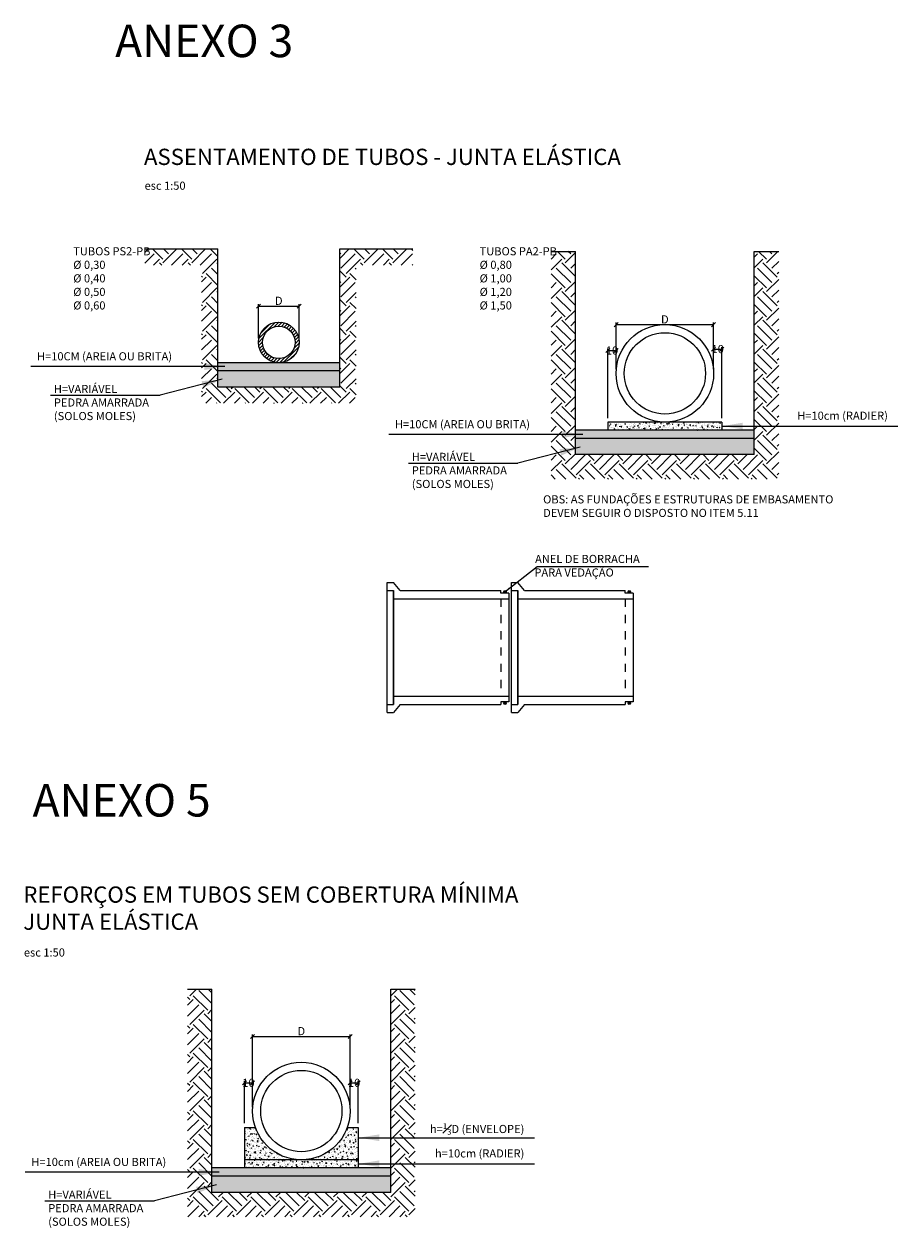
# Model space of a CAD drawing. Units: feet. Extents: x 846 to 2126, y 1134 to 2383.
# Drawn here: x 865 to 875, y 1179 to 1194 of the extents above; entities that cross this region are included whole.
import ezdxf

# ---------------------------------------------------------------- set-up
doc = ezdxf.new("R2010")
doc.units = ezdxf.units.FT
doc.header["$MEASUREMENT"] = 0
doc.header["$PDMODE"] = 35
doc.header["$PDSIZE"] = 0.1
doc.linetypes.add('ACAD_ISO02W100', pattern=[15, 12, -3])
doc.layers.get('0').update_dxf_attribs({"linetype": 'CONTINUOUS'})
doc.layers.get('DEFPOINTS').update_dxf_attribs({"linetype": 'CONTINUOUS'})
for name, color, linetype in [('1', 1, 'CONTINUOUS'), ('4', 4, 'CONTINUOUS'), ('8', 8, 'CONTINUOUS'), ('Textos', 7, 'CONTINUOUS')]:
    doc.layers.add(name, color=color, linetype=linetype)
doc.layers.add('2', color=2, linetype='CONTINUOUS', lineweight=0)
doc.layers.add('cotas', color=1, linetype='CONTINUOUS', lineweight=15)
doc.styles.add('ROMANS', font='romans.shx')
doc.styles.add('ROMANS_I', font='romans.shx', dxfattribs={"oblique": 10})
doc.styles.add('ROMANSI', font='romans.shx', dxfattribs={"oblique": 10})
doc.styles.get("Standard").update_dxf_attribs({"font": 'arial.ttf'})
doc.dimstyles.new('1-50 EM CM', dxfattribs={"dimscale": 0.5, "dimtxt": 0.2, "dimasz": 0.1, "dimexe": 0.05, "dimexo": 0.1, "dimgap": 0.03, "dimtad": 1, "dimdec": 0, "dimlfac": 100, "dimzin": 5, "dimdsep": 46, "dimtxsty": 'ROMANS', "dimblk": 'OBLIQUE', "dimcen": 0, "dimclrd": 144, "dimclre": 144, "dimclrt": 2, "dimadec": 0, "dimazin": 0, "dimtfac": 1, "dimtdec": 0, "dimtofl": 0, "dimtmove": 2, "dimatfit": 3, "dimldrblk": 'OBLIQUE', "dimfxl": 0.04, "dimtolj": 1, "dimtzin": 1, "dimarcsym": 0})
doc.dimstyles.new('1_1', dxfattribs={"dimtxt": 0.08, "dimasz": 0.07, "dimexe": 0.05, "dimexo": 0.1, "dimgap": 0.05, "dimtad": 1, "dimlfac": 100, "dimdsep": 46, "dimtxsty": 'Standard', "dimcen": 0.5, "dimadec": 0, "dimazin": 0, "dimtfac": 1, "dimtmove": 0, "dimatfit": 3, "dimfxl": 1, "dimarcsym": 0})
doc.dimstyles.new('AZA-25', dxfattribs={"dimscale": 25, "dimtxt": 0.2, "dimasz": 0.2, "dimexe": 0.2, "dimexo": 0.2, "dimgap": 0.1, "dimtad": 1, "dimdec": 0, "dimzin": 4, "dimdsep": 46, "dimtxsty": 'ROMANSI', "dimblk1": 'OBLIQUE', "dimblk2": 'OBLIQUE', "dimsah": 1, "dimcen": 0.09, "dimdle": 0.2, "dimclrd": 1, "dimclre": 1, "dimclrt": 7, "dimadec": 0, "dimazin": 0, "dimtfac": 1, "dimtdec": 0, "dimtofl": 0, "dimtmove": 0, "dimatfit": 3, "dimfxl": 1, "dimtolj": 1, "dimtzin": 12, "dimarcsym": 0})
pattern_1 = [(67.5, (-67.724392, -2.390313), (-0.01017965733, 0.01637181654), [0, -0.0152, 0, -0.017, 0, -0.01625]), (37.5, (-67.724392, -2.390313), (0.00121598553, 0.0332893854), [0, -0.0082, 0, -0.0137, 0, -0.00525]), (357.5, (-67.735044, -2.396463), (0.02694096436, 0.01561971815), [0, -0.005, 0, -0.018, 0, -0.0235]), (347.5, (-67.735044, -2.396463), (0.02164544224, 0.0226315264), [0, -0.0025, 0, -0.0118, 0, -0.0135])]
pattern_2 = [(273.0127875, (-67.744191, -2.268691), (0.07071067812, -1.202081528017), [0.0134536, -1.331908805]), (229.96974073, (-67.743484, -2.282126), (0.777817459305, 0.919238815543), [0.0230868, -2.285592476]), (177.5104471, (-67.758333, -2.2998036), (1.484924240492, -0.070710678119), [0.0162788, -1.6116032596]), (312.273689, (-67.7682326, -2.3450584), (-1.343502884254, 1.484924240492), [0.0210238, -2.081355804]), (337.83365418, (-67.7540905, -2.3606147), (-1.202081528017, 0.49497474683), [0.0206155, -2.040937313]), (42.273689, (-67.7349986, -2.368393), (-1.484924240492, -1.343502884254), [0.0210238, -2.081355804]), (82.69424047, (-67.7194423, -2.3542508), (-0.212132034356, -1.626345596729), [0.0278029, -2.752484855]), (117.25532837, (-67.7159067, -2.3266736), (-1.06066017178, 2.050609665441), [0.0262488, -2.59863215]), (166.4295656, (-67.7279276, -2.303339), (-1.484924240492, 0.353553390593), [0.021095, -2.088407311]), (220.2363583, (-67.748434, -2.298389), (0.848528137424, 0.707106781187), [0.0240832, -1.180076258]), (267.3974378, (-67.7668184, -2.3139457), (-0.0707106781187, -1.626345596729), [0.0311448, -3.0833375005]), (183.8140748, (-67.697522, -2.275762), (-0.91923881554, -0.07071067812), [0.0106301, -1.052384481]), (216.4692344, (-67.7081286, -2.276469), (1.06066017178, 0.777817459305), [0.0202237, -2.0021511416]), (270, (-67.72439, -2.28849), (0.070710678, -0.070710678), [0.0141421, -0.127279256]), (248.1985905, (-67.737827, -2.284954), (0.21213203436, 0.49497474683), [0.0076158, -0.7539615106]), (336.8014095, (-67.740655, -2.292025), (-0.28284271247, 0.14142135624), [0.0107703, -0.527746181]), (75.9637565, (-67.730756, -2.296268), (0.07071067812, 0.3535533906), [0.0174929, -0.5656022895]), (206.5650512, (-67.726513, -2.279297), (0.21213203436, 0.0707106781), [0.0126491, -0.303578666]), (61.38954033, (-67.7816677, -2.3330376), (0.49497474683, 0.919238815543), [0.01772, -1.7542845147]), (115.34617594, (-67.7731824, -2.317481), (0.49497474683, -1.06066017178), [0.0148661, -1.471740775]), (338.1985905, (-67.740655, -2.265155), (-0.49497474683, 0.21213203436), [0.0152315, -0.7463458106]), (28.61045967, (-67.7265133, -2.270812), (-0.919238815543, -0.49497474683), [0.01772, -1.7542845147]), (24.4439548, (-67.737827, -2.376878), (-0.49497474683, -0.21213203436), [0.017088, -0.8373123745]), (339.77514057, (-67.722271, -2.369807), (-1.1313708499, 0.424264068712), [0.0143178, -1.417464306]), (111.8014095, (-67.669238, -2.335159), (-0.21213203436, 0.49497474683), [0.0152315, -0.7463458106]), (62.35402464, (-67.6748945, -2.321017), (-0.636396103068, -1.202081528017), [0.0167631, -1.6595423614]), (114.4439548, (-67.703886, -2.369807), (0.21213203436, -0.49497474683), [0.008544, -0.8458563745]), (146.3099325, (-67.67348, -2.339402), (-0.3535533906, 0.21213203436), [0.005099, -0.5048029514]), (210.9637565, (-67.677723, -2.336573), (0.28284271247, 0.14142135624), [0.0206155, -0.3916950626]), (231.00900596, (-67.6954006, -2.3471797), (0.636396103068, 0.777817459305), [0.019105, -1.8913923175]), (348.6900675, (-67.724392, -2.302632), (-0.21213203436, 0.0707106781), [0.0144222, -0.3461329275]), (38.1572266, (-67.71025, -2.3054604), (1.343502884254, 1.06066017178), [0.0251794, -2.4927562624]), (105.9453959, (-67.690451, -2.289904), (0.212132034356, -0.777817459305), [0.0102956, -1.019267414]), (135, (-67.69328, -2.28), (-0.141421356, 3e-17), [0.006, -0.094]), (165.25643716, (-67.698936, -2.3464726), (0.777817459305, -0.212132034356), [0.0138924, -1.375351999]), (93.0127875, (-67.712371, -2.342937), (-0.07071067812, 1.202081528017), [0.0269072, -1.318455205]), (45, (-67.71379, -2.31607), (1e-17, 0.141421356), [0.026, -0.074]), (10.30484647, (-67.6954006, -2.297682), (1.202081528017, 0.212132034356), [0.0158114, -1.56532743]), (299.0546041, (-67.679844, -2.294854), (0.21213203436, -0.35355339059), [0.0145602, -0.713450789]), (252.64597536, (-67.6727732, -2.3075817), (-0.636396103068, -2.050609665441), [0.0237065, -2.346947418]), (220.42607874, (-67.6798443, -2.330209), (-0.989949493661, -0.848528137424), [0.0250799, -2.482907341])]
pattern_3 = [(45, (-67.7244, -2.39031), (3e-17, 0.35355339), [0.25, -0.25]), (45, (-67.79068, -2.32402), (3e-17, 0.35355339), [0.25, -0.25]), (45, (-67.85697, -2.25773), (3e-17, 0.35355339), [0.25, -0.25]), (135, (-67.85697, -2.21354), (-0.35355339, 6e-17), [0.25, -0.25]), (135, (-67.79068, -2.14725), (-0.35355339, 6e-17), [0.25, -0.25]), (135, (-67.7244, -2.08095), (-0.35355339, 6e-17), [0.25, -0.25])]
pattern_4 = [(80, (-82.73066, -10.216464), (0.0652541607, 0.0304285148), [0.0075, -0.0825]), (25, (-82.73066, -10.216464), (-0.0496258247, 0.058204183), [0.006, -0.066]), (130.4514445, (-82.72522, -10.21393), (0.0156283362, 0.088632697), [0.0063740192, -0.0701142112]), (76.1842, (-82.74066, -10.19914), (0.1007017745, 0.0390276763), [0.01125, -0.12375]), (126.6356355, (-82.73227, -10.19589), (0.032238169, 0.131094243), [0.009561034, -0.105171376]), (21.184164, (-82.74066, -10.19914), (0.032238169, 0.131094243), [0.009, -0.099]), (51, (-82.7295, -10.198474), (0.0718246116, -0.0050224661), [0.0075, -0.0825]), (356, (-82.7295, -10.19847), (-0.0151857764, 0.0749656027), [0.006, -0.066]), (101.451445, (-82.72351, -10.19889), (0.0566388347, 0.069943136), [0.006374019, -0.0701142112]), (67.5, (-82.73066, -10.216464), (-0.01559161833, 0.0294374462), [0, -0.0652, 0, -0.067, 0, -0.06625]), (37.5, (-82.73066, -10.216464), (0.00306190464, 0.0473105331), [0, -0.0382, 0, -0.0637, 0, -0.02525]), (357.5, (-82.74997, -10.227614), (0.04735812267, 0.0247378126), [0, -0.025, 0, -0.078, 0, -0.1035]), (347.5, (-82.75863, -10.232614), (0.0455001547, 0.0378286542), [0, -0.0325, 0, -0.0518, 0, -0.0735])]

# ---------------------------------------------------------------- blocks, each defined once
blk = doc.blocks.new('_OBLIQUE')
at = {"color": 0, "linetype": 'ByBlock', "lineweight": -2}
for p, q in [((-0.5, -0.5), (0.5, 0.5)), ((0, 0), (0, 0))]:
    blk.add_line(p, q, dxfattribs=at)
blk = doc.blocks.new('*D631')
at = {"color": 144, "lineweight": -2, "transparency": 16777216}
for p, q in [((867.406, 1190.41), (867.406, 1190.832)), ((867.406, 1190.807), (867.906, 1190.807)), ((867.906, 1190.41), (867.906, 1190.832))]:
    blk.add_line(p, q, dxfattribs=at)
at = {"layer": 'DEFPOINTS', "color": 0, "transparency": 16777216}
for p in [(867.906, 1190.807), (867.406, 1190.36), (867.906, 1190.36)]:
    blk.add_point(p, dxfattribs=at)
at = {"color": 144, "lineweight": -2, "transparency": 16777216, "xscale": 0.05, "yscale": 0.05, "zscale": 0.05, "rotation": 180}
blk.add_blockref('_OBLIQUE', (867.406, 1190.807), dxfattribs=at)
at = {"color": 144, "lineweight": -2, "transparency": 16777216, "xscale": 0.05, "yscale": 0.05, "zscale": 0.05}
blk.add_blockref('_OBLIQUE', (867.906, 1190.807), dxfattribs=at)
at = {"color": 2, "transparency": 16777216, "insert": (867.656, 1190.872), "char_height": 0.1, "attachment_point": 5, "style": 'ROMANS'}
blk.add_mtext('\\A1;D', dxfattribs=at)
blk = doc.blocks.new('*D632')
at = {"color": 144, "lineweight": -2, "transparency": 16777216}
for p, q in [((871.706, 1189.429), (871.706, 1190.285)), ((871.706, 1190.26), (871.806, 1190.26)), ((871.806, 1190.029), (871.806, 1190.285))]:
    blk.add_line(p, q, dxfattribs=at)
at = {"layer": 'DEFPOINTS', "color": 0, "transparency": 16777216}
for p in [(871.806, 1190.26), (871.806, 1189.979), (871.706, 1189.379)]:
    blk.add_point(p, dxfattribs=at)
at = {"color": 144, "lineweight": -2, "transparency": 16777216, "xscale": 0.05, "yscale": 0.05, "zscale": 0.05, "rotation": 180}
blk.add_blockref('_OBLIQUE', (871.706, 1190.26), dxfattribs=at)
at = {"color": 144, "lineweight": -2, "transparency": 16777216, "xscale": 0.05, "yscale": 0.05, "zscale": 0.05}
blk.add_blockref('_OBLIQUE', (871.806, 1190.26), dxfattribs=at)
at = {"color": 2, "transparency": 16777216, "insert": (871.756, 1190.26), "char_height": 0.1, "attachment_point": 5, "style": 'ROMANS'}
blk.add_mtext('\\A1;10', dxfattribs=at)
blk = doc.blocks.new('*D633')
at = {"color": 144, "lineweight": -2, "transparency": 16777216}
for p, q in [((871.806, 1190.029), (871.806, 1190.603)), ((871.806, 1190.578), (873.006, 1190.578)), ((873.006, 1190.029), (873.006, 1190.603))]:
    blk.add_line(p, q, dxfattribs=at)
at = {"layer": 'DEFPOINTS', "color": 0, "transparency": 16777216}
for p in [(873.006, 1190.578), (871.806, 1189.979), (873.006, 1189.979)]:
    blk.add_point(p, dxfattribs=at)
at = {"color": 144, "lineweight": -2, "transparency": 16777216, "xscale": 0.05, "yscale": 0.05, "zscale": 0.05, "rotation": 180}
blk.add_blockref('_OBLIQUE', (871.806, 1190.578), dxfattribs=at)
at = {"color": 144, "lineweight": -2, "transparency": 16777216, "xscale": 0.05, "yscale": 0.05, "zscale": 0.05}
blk.add_blockref('_OBLIQUE', (873.006, 1190.578), dxfattribs=at)
at = {"color": 2, "transparency": 16777216, "insert": (872.406, 1190.643), "char_height": 0.1, "attachment_point": 5, "style": 'ROMANS'}
blk.add_mtext('\\A1;D', dxfattribs=at)
blk = doc.blocks.new('*D634')
at = {"color": 144, "lineweight": -2, "transparency": 16777216}
for p, q in [((873.006, 1190.029), (873.006, 1190.303)), ((873.006, 1190.278), (873.106, 1190.278)), ((873.106, 1189.429), (873.106, 1190.303))]:
    blk.add_line(p, q, dxfattribs=at)
at = {"layer": 'DEFPOINTS', "color": 0, "transparency": 16777216}
for p in [(873.106, 1190.278), (873.006, 1189.979), (873.106, 1189.379)]:
    blk.add_point(p, dxfattribs=at)
at = {"color": 144, "lineweight": -2, "transparency": 16777216, "xscale": 0.05, "yscale": 0.05, "zscale": 0.05, "rotation": 180}
blk.add_blockref('_OBLIQUE', (873.006, 1190.278), dxfattribs=at)
at = {"color": 144, "lineweight": -2, "transparency": 16777216, "xscale": 0.05, "yscale": 0.05, "zscale": 0.05}
blk.add_blockref('_OBLIQUE', (873.106, 1190.278), dxfattribs=at)
at = {"color": 2, "transparency": 16777216, "insert": (873.056, 1190.278), "char_height": 0.1, "attachment_point": 5, "style": 'ROMANS'}
blk.add_mtext('\\A1;10', dxfattribs=at)
blk = doc.blocks.new('*D642')
at = {"color": 144, "lineweight": -2, "transparency": 16777216}
for p, q in [((867.233, 1180.751), (867.233, 1181.274)), ((867.233, 1181.249), (867.333, 1181.249)), ((867.333, 1180.951), (867.333, 1181.274))]:
    blk.add_line(p, q, dxfattribs=at)
at = {"layer": 'DEFPOINTS', "color": 0, "transparency": 16777216}
for p in [(867.333, 1181.249), (867.333, 1180.901), (867.233, 1180.701)]:
    blk.add_point(p, dxfattribs=at)
at = {"color": 144, "lineweight": -2, "transparency": 16777216, "xscale": 0.05, "yscale": 0.05, "zscale": 0.05, "rotation": 180}
blk.add_blockref('_OBLIQUE', (867.233, 1181.249), dxfattribs=at)
at = {"color": 144, "lineweight": -2, "transparency": 16777216, "xscale": 0.05, "yscale": 0.05, "zscale": 0.05}
blk.add_blockref('_OBLIQUE', (867.333, 1181.249), dxfattribs=at)
at = {"color": 2, "transparency": 16777216, "insert": (867.283, 1181.249), "char_height": 0.1, "attachment_point": 5, "style": 'ROMANS'}
blk.add_mtext('\\A1;10', dxfattribs=at)
blk = doc.blocks.new('*D643')
at = {"color": 144, "lineweight": -2, "transparency": 16777216}
for p, q in [((867.333, 1180.951), (867.333, 1181.845)), ((867.333, 1181.82), (868.533, 1181.82)), ((868.533, 1180.951), (868.533, 1181.845))]:
    blk.add_line(p, q, dxfattribs=at)
at = {"layer": 'DEFPOINTS', "color": 0, "transparency": 16777216}
for p in [(868.533, 1181.82), (867.333, 1180.901), (868.533, 1180.901)]:
    blk.add_point(p, dxfattribs=at)
at = {"color": 144, "lineweight": -2, "transparency": 16777216, "xscale": 0.05, "yscale": 0.05, "zscale": 0.05, "rotation": 180}
blk.add_blockref('_OBLIQUE', (867.333, 1181.82), dxfattribs=at)
at = {"color": 144, "lineweight": -2, "transparency": 16777216, "xscale": 0.05, "yscale": 0.05, "zscale": 0.05}
blk.add_blockref('_OBLIQUE', (868.533, 1181.82), dxfattribs=at)
at = {"color": 2, "transparency": 16777216, "insert": (867.933, 1181.885), "char_height": 0.1, "attachment_point": 5, "style": 'ROMANS'}
blk.add_mtext('\\A1;D', dxfattribs=at)
blk = doc.blocks.new('*D644')
at = {"color": 144, "lineweight": -2, "transparency": 16777216}
for p, q in [((868.533, 1180.951), (868.533, 1181.274)), ((868.533, 1181.249), (868.633, 1181.249)), ((868.633, 1180.751), (868.633, 1181.274))]:
    blk.add_line(p, q, dxfattribs=at)
at = {"layer": 'DEFPOINTS', "color": 0, "transparency": 16777216}
for p in [(868.633, 1181.249), (868.533, 1180.901), (868.633, 1180.701)]:
    blk.add_point(p, dxfattribs=at)
at = {"color": 144, "lineweight": -2, "transparency": 16777216, "xscale": 0.05, "yscale": 0.05, "zscale": 0.05, "rotation": 180}
blk.add_blockref('_OBLIQUE', (868.533, 1181.249), dxfattribs=at)
at = {"color": 144, "lineweight": -2, "transparency": 16777216, "xscale": 0.05, "yscale": 0.05, "zscale": 0.05}
blk.add_blockref('_OBLIQUE', (868.633, 1181.249), dxfattribs=at)
at = {"color": 2, "transparency": 16777216, "insert": (868.583, 1181.249), "char_height": 0.1, "attachment_point": 5, "style": 'ROMANS'}
blk.add_mtext('\\A1;10', dxfattribs=at)

msp = doc.modelspace()

# ---------------------------------------------------------------- hatches: boundary and pattern name
at = {"layer": '2'}
h = msp.add_hatch(dxfattribs=at)
h.set_pattern_fill('_USER', color=256, scale=0.03, angle=45, style=0, pattern_type=0)
h.set_pattern_definition([(45, (-87.338704, 29.931108), (-0.02121320344, 0.02121320344), [])])
h.paths.add_polyline_path([(867.406479, 1190.360095, 1), (867.906479, 1190.360095, 1)])
h.paths.add_polyline_path([(867.456479, 1190.360095, -1), (867.856479, 1190.360095, -1)], flags=16)
at = {"layer": '4'}
for points in [[(870.453145, 1187.290692, 1), (870.423145, 1187.290692, 1)], [(871.983145, 1187.290692, 1), (871.953145, 1187.290692, 1)], [(870.453145, 1185.920692, 1), (870.423145, 1185.920692, 1)], [(871.983145, 1185.920692, 1), (871.953145, 1185.920692, 1)]]:
    msp.add_hatch(color=256, dxfattribs=at).paths.add_polyline_path(points)
at = {"layer": '8'}
h = msp.add_hatch(dxfattribs=at)
h.set_pattern_fill('EARTH', color=256, angle=45, style=0)
h.set_pattern_definition(pattern_3)
h.paths.add_polyline_path([(868.606479, 1191.310095), (869.306479, 1191.310095), (869.306479, 1191.510095), (868.406479, 1191.510095), (868.406479, 1189.810095), (866.906479, 1189.810095), (866.906479, 1191.510095), (866.006479, 1191.510095), (866.006479, 1191.310095), (866.706479, 1191.310095), (866.706479, 1189.610095), (868.606479, 1189.610095)])
h = msp.add_hatch(dxfattribs=at)
h.set_pattern_fill('EARTH', color=256, angle=45, style=0)
h.set_pattern_definition(pattern_3)
h.paths.add_polyline_path([(873.80638, 1191.47868), (873.50638, 1191.47868), (873.50638, 1188.97868), (871.30638, 1188.97868), (871.30638, 1191.47868), (871.00638, 1191.47868), (871.00638, 1188.67868), (873.80638, 1188.67868)])
at = {"layer": '8', "ltscale": 0.001}
h = msp.add_hatch(dxfattribs=at)
h.set_pattern_fill('AR-SAND', color=256, scale=0.01, angle=30, style=0)
h.set_pattern_definition(pattern_1)
h.paths.add_polyline_path([(866.906479, 1190.110095), (866.906479, 1190.010095), (868.406479, 1190.010095), (868.406479, 1190.110095)])
at = {"layer": '8'}
h = msp.add_hatch(dxfattribs=at)
h.set_pattern_fill('GRAVEL', color=256, scale=0.1, angle=45, style=0)
h.set_pattern_definition(pattern_2)
h.paths.add_polyline_path([(866.906479, 1190.010095), (866.906479, 1189.810095), (868.406479, 1189.810095), (868.406479, 1190.010095)])
h = msp.add_hatch(dxfattribs=at)
h.set_pattern_fill('AR-CONC', color=256, scale=0.01, angle=30, style=0)
h.set_pattern_definition([(80, (-67.72439, -2.390313), (0.0652541607, 0.0304285148), [0.0075, -0.0825]), (25, (-67.72439, -2.39031), (-0.0496258247, 0.058204183), [0.006, -0.066]), (130.4514445, (-67.718954, -2.38778), (0.0156283362, 0.088632697), [0.0063740192, -0.0701142112]), (76.1842, (-67.73439, -2.37299), (0.1007017745, 0.0390276763), [0.01125, -0.12375]), (126.6356355, (-67.726, -2.36974), (0.032238169, 0.131094243), [0.009561034, -0.105171376]), (21.184164, (-67.73439, -2.37299), (0.032238169, 0.131094243), [0.009, -0.099]), (51, (-67.72323, -2.37232), (0.0718246116, -0.0050224661), [0.0075, -0.0825]), (356, (-67.72323, -2.37232), (-0.0151857764, 0.0749656027), [0.006, -0.066]), (101.451445, (-67.717246, -2.37274), (0.0566388347, 0.069943136), [0.006374019, -0.0701142112]), (67.5, (-67.724392, -2.390313), (-0.01559161833, 0.0294374462), [0, -0.0652, 0, -0.067, 0, -0.06625]), (37.5, (-67.724392, -2.390313), (0.00306190464, 0.0473105331), [0, -0.0382, 0, -0.0637, 0, -0.02525]), (357.5, (-67.743704, -2.401463), (0.04735812267, 0.0247378126), [0, -0.025, 0, -0.078, 0, -0.1035]), (347.5, (-67.752365, -2.406463), (0.0455001547, 0.0378286542), [0, -0.0325, 0, -0.0518, 0, -0.0735])])
h.paths.add_polyline_path([(871.70638, 1189.37868), (871.70638, 1189.27868), (873.10638, 1189.27868), (873.10638, 1189.37868)])
at = {"layer": '8', "ltscale": 0.001}
h = msp.add_hatch(dxfattribs=at)
h.set_pattern_fill('AR-SAND', color=256, scale=0.01, angle=30, style=0)
h.set_pattern_definition(pattern_1)
h.paths.add_polyline_path([(873.50638, 1189.17868), (873.50638, 1189.27868), (871.30638, 1189.27868), (871.30638, 1189.17868)])
at = {"layer": '8'}
h = msp.add_hatch(dxfattribs=at)
h.set_pattern_fill('GRAVEL', color=256, scale=0.1, angle=45, style=0)
h.set_pattern_definition(pattern_2)
h.paths.add_polyline_path([(873.50638, 1188.97868), (873.50638, 1189.17868), (871.30638, 1189.17868), (871.30638, 1188.97868)])
h = msp.add_hatch(dxfattribs=at)
h.set_pattern_fill('EARTH', color=256, angle=45, style=0)
h.set_pattern_definition([(45, (-82.73066, -10.21646), (3e-17, 0.35355339), [0.25, -0.25]), (45, (-82.79695, -10.15017), (3e-17, 0.35355339), [0.25, -0.25]), (45, (-82.86324, -10.08388), (3e-17, 0.35355339), [0.25, -0.25]), (135, (-82.86324, -10.03969), (-0.35355339, 6e-17), [0.25, -0.25]), (135, (-82.79695, -9.9734), (-0.35355339, 6e-17), [0.25, -0.25]), (135, (-82.73066, -9.9071), (-0.35355339, 6e-17), [0.25, -0.25])])
h.paths.add_polyline_path([(869.333142, 1182.401126), (869.033142, 1182.401126), (869.033142, 1179.901126), (866.833142, 1179.901126), (866.833142, 1182.401126), (866.533142, 1182.401126), (866.533142, 1179.601126), (869.333142, 1179.601126)])
h = msp.add_hatch(dxfattribs=at)
h.set_pattern_fill('AR-CONC', color=256, scale=0.01, angle=30, style=0)
h.set_pattern_definition(pattern_4)
h.paths.add_polyline_path([(867.367457, 1180.701126), (867.233142, 1180.701126), (867.233142, 1180.301126), (867.933142, 1180.301126, -0.317837245)])
h.paths.add_polyline_path([(868.633142, 1180.701126), (868.498828, 1180.701126, -0.317837245), (867.933142, 1180.301126), (868.633142, 1180.301126)])
h = msp.add_hatch(dxfattribs=at)
h.set_pattern_fill('AR-SAND', color=256, scale=0.01, angle=30, style=0)
h.set_pattern_definition([(67.5, (-82.730659, -10.216464), (-0.01017965733, 0.01637181654), [0, -0.0152, 0, -0.017, 0, -0.01625]), (37.5, (-82.73066, -10.216464), (0.00121598553, 0.0332893854), [0, -0.0082, 0, -0.0137, 0, -0.00525]), (357.5, (-82.741311, -10.222614), (0.02694096436, 0.01561971815), [0, -0.005, 0, -0.018, 0, -0.0235]), (347.5, (-82.74131, -10.222614), (0.02164544224, 0.0226315264), [0, -0.0025, 0, -0.0118, 0, -0.0135])])
h.paths.add_polyline_path([(869.033142, 1180.101126), (869.033142, 1180.201126), (866.833142, 1180.201126), (866.833142, 1180.101126)])
h = msp.add_hatch(dxfattribs=at)
h.set_pattern_fill('AR-CONC', color=256, scale=0.01, angle=30, style=0)
h.set_pattern_definition(pattern_4)
h.paths.add_polyline_path([(867.233142, 1180.301126), (867.233142, 1180.201126), (868.633142, 1180.201126), (868.633142, 1180.301126)])
h = msp.add_hatch(dxfattribs=at)
h.set_pattern_fill('GRAVEL', color=256, scale=0.1, angle=45, style=0)
h.set_pattern_definition([(273.0127875, (-82.750458, -10.0948416), (0.07071067812, -1.202081528017), [0.0134536, -1.331908805]), (229.96974073, (-82.7497508, -10.1082766), (0.777817459305, 0.919238815543), [0.0230868, -2.285592476]), (177.5104471, (-82.7646, -10.125954), (1.484924240492, -0.070710678119), [0.0162788, -1.6116032596]), (312.273689, (-82.7744995, -10.171209), (-1.343502884254, 1.484924240492), [0.0210238, -2.081355804]), (337.83365418, (-82.7603574, -10.1867655), (-1.202081528017, 0.49497474683), [0.0206155, -2.040937313]), (42.273689, (-82.7412655, -10.1945436), (-1.484924240492, -1.343502884254), [0.0210238, -2.081355804]), (82.69424047, (-82.725709, -10.1804015), (-0.212132034356, -1.626345596729), [0.0278029, -2.752484855]), (117.25532837, (-82.7221736, -10.1528243), (-1.06066017178, 2.050609665441), [0.0262488, -2.59863215]), (166.4295656, (-82.7341944, -10.12949), (-1.484924240492, 0.353553390593), [0.021095, -2.088407311]), (220.2363583, (-82.7547005, -10.12454), (0.848528137424, 0.707106781187), [0.0240832, -1.180076258]), (267.3974378, (-82.7730853, -10.1400964), (-0.0707106781187, -1.626345596729), [0.0311448, -3.0833375005]), (183.8140748, (-82.703789, -10.101913), (-0.91923881554, -0.07071067812), [0.0106301, -1.052384481]), (216.4692344, (-82.7143954, -10.10262), (1.06066017178, 0.777817459305), [0.0202237, -2.0021511416]), (270, (-82.73066, -10.11464), (0.070710678, -0.070710678), [0.0141421, -0.127279256]), (248.1985905, (-82.744094, -10.111105), (0.21213203436, 0.49497474683), [0.0076158, -0.7539615106]), (336.8014095, (-82.746922, -10.118176), (-0.28284271247, 0.14142135624), [0.0107703, -0.527746181]), (75.9637565, (-82.737023, -10.122419), (0.07071067812, 0.3535533906), [0.0174929, -0.5656022895]), (206.5650512, (-82.73278, -10.105448), (0.21213203436, 0.0707106781), [0.0126491, -0.303578666]), (61.38954033, (-82.7879345, -10.1591883), (0.49497474683, 0.919238815543), [0.01772, -1.7542845147]), (115.34617594, (-82.779449, -10.143632), (0.49497474683, -1.06066017178), [0.0148661, -1.471740775]), (338.1985905, (-82.746922, -10.091306), (-0.49497474683, 0.21213203436), [0.0152315, -0.7463458106]), (28.61045967, (-82.73278, -10.096963), (-0.919238815543, -0.49497474683), [0.01772, -1.7542845147]), (24.4439548, (-82.744094, -10.203029), (-0.49497474683, -0.21213203436), [0.017088, -0.8373123745]), (339.77514057, (-82.7285376, -10.195958), (-1.1313708499, 0.424264068712), [0.0143178, -1.417464306]), (111.8014095, (-82.675505, -10.16131), (-0.21213203436, 0.49497474683), [0.0152315, -0.7463458106]), (62.35402464, (-82.6811614, -10.1471675), (-0.636396103068, -1.202081528017), [0.0167631, -1.6595423614]), (114.4439548, (-82.710153, -10.195958), (0.21213203436, -0.49497474683), [0.008544, -0.8458563745]), (146.3099325, (-82.679747, -10.165552), (-0.3535533906, 0.21213203436), [0.005099, -0.5048029514]), (210.9637565, (-82.68399, -10.162724), (0.28284271247, 0.14142135624), [0.0206155, -0.3916950626]), (231.00900596, (-82.7016675, -10.1733304), (0.636396103068, 0.777817459305), [0.019105, -1.8913923175]), (348.6900675, (-82.73066, -10.128783), (-0.21213203436, 0.0707106781), [0.0144222, -0.3461329275]), (38.1572266, (-82.7165168, -10.131611), (1.343502884254, 1.06066017178), [0.0251794, -2.4927562624]), (105.9453959, (-82.696718, -10.116055), (0.212132034356, -0.777817459305), [0.0102956, -1.019267414]), (135, (-82.69955, -10.10616), (-0.141421356, 3e-17), [0.006, -0.094]), (165.25643716, (-82.705203, -10.172623), (0.777817459305, -0.212132034356), [0.0138924, -1.375351999]), (93.0127875, (-82.718638, -10.169088), (-0.07071067812, 1.202081528017), [0.0269072, -1.318455205]), (45, (-82.72005, -10.14222), (1e-17, 0.141421356), [0.026, -0.074]), (10.30484647, (-82.7016675, -10.123833), (1.202081528017, 0.212132034356), [0.0158114, -1.56532743]), (299.0546041, (-82.686111, -10.121005), (0.21213203436, -0.35355339059), [0.0145602, -0.713450789]), (252.64597536, (-82.67904, -10.1337325), (-0.636396103068, -2.050609665441), [0.0237065, -2.346947418]), (220.42607874, (-82.686111, -10.15636), (-0.989949493661, -0.848528137424), [0.0250799, -2.482907341])])
h.paths.add_polyline_path([(869.033142, 1179.901126), (869.033142, 1180.101126), (866.833142, 1180.101126), (866.833142, 1179.901126)])

# ---------------------------------------------------------------- linework, layer by layer
at = {"layer": '1'}
for p, q in [((866.006479, 1191.510095), (866.906479, 1191.510095)), ((866.906479, 1189.810095), (866.906479, 1191.510095)), ((868.406479, 1189.810095), (868.406479, 1191.510095)), ((868.406479, 1191.510095), (869.306479, 1191.510095)), ((871.00638, 1191.47868), (871.30638, 1191.47868)), ((871.30638, 1188.97868), (871.30638, 1191.47868)), ((873.50638, 1188.97868), (873.50638, 1191.47868)), ((873.50638, 1191.47868), (873.80638, 1191.47868)), ((868.406479, 1190.110095), (866.906479, 1190.110095)), ((868.406479, 1190.010095), (866.906479, 1190.010095)), ((868.406479, 1189.810095), (866.906479, 1189.810095)), ((873.10638, 1189.37868), (871.70638, 1189.37868)), ((871.70638, 1189.37868), (871.70638, 1189.27868)), ((873.10638, 1189.37868), (873.10638, 1189.27868)), ((873.50638, 1189.27868), (871.30638, 1189.27868)), ((873.50638, 1189.17868), (871.30638, 1189.17868)), ((873.50638, 1188.97868), (871.30638, 1188.97868)), ((870.834913, 1187.602001), (872.202943, 1187.602001)), ((866.533142, 1182.401126), (866.833142, 1182.401126)), ((866.833142, 1179.901126), (866.833142, 1182.401126)), ((869.033142, 1179.901126), (869.033142, 1182.401126)), ((869.033142, 1182.401126), (869.333142, 1182.401126)), ((869.033142, 1180.201126), (866.833142, 1180.201126)), ((869.033142, 1180.101126), (866.833142, 1180.101126)), ((869.033142, 1179.901126), (866.833142, 1179.901126))]:
    msp.add_line(p, q, dxfattribs=at)
at = {"layer": '2'}
for p, q in [((868.988145, 1185.805692), (868.988145, 1187.405692)), ((868.988145, 1187.405692), (869.068145, 1187.405692)), ((868.988145, 1187.305692), (869.068145, 1187.305692)), ((869.148145, 1187.305692), (869.068145, 1187.405692)), ((869.068145, 1185.905692), (869.068145, 1187.305692)), ((869.068145, 1187.305692), (869.068145, 1185.905692)), ((869.148145, 1187.305692), (870.388145, 1187.305692)), ((870.388145, 1187.275692), (870.388145, 1187.305692)), ((870.518145, 1185.805692), (870.518145, 1187.405692)), ((870.518145, 1187.405692), (870.598145, 1187.405692)), ((870.518145, 1187.305692), (870.598145, 1187.305692)), ((870.678145, 1187.305692), (870.598145, 1187.405692)), ((870.598145, 1185.905692), (870.598145, 1187.305692)), ((870.598145, 1187.305692), (870.598145, 1185.905692)), ((870.678145, 1187.305692), (871.918145, 1187.305692)), ((871.918145, 1187.275692), (871.918145, 1187.305692)), ((869.068145, 1187.205692), (870.488145, 1187.205692)), ((870.488145, 1187.275692), (870.388145, 1187.275692)), ((870.488145, 1187.275692), (870.488145, 1185.935692)), ((870.598145, 1187.205692), (872.018145, 1187.205692)), ((872.018145, 1187.275692), (871.918145, 1187.275692)), ((872.018145, 1187.275692), (872.018145, 1185.935692)), ((869.068145, 1186.005692), (870.488145, 1186.005692)), ((870.598145, 1186.005692), (872.018145, 1186.005692)), ((868.988145, 1185.905692), (869.068145, 1185.905692)), ((868.988145, 1185.805692), (869.068145, 1185.805692)), ((869.148145, 1185.905692), (869.068145, 1185.805692)), ((869.148145, 1185.905692), (870.388145, 1185.905692)), ((870.488145, 1185.935692), (870.388145, 1185.935692)), ((870.388145, 1185.935692), (870.388145, 1185.905692)), ((870.518145, 1185.905692), (870.598145, 1185.905692)), ((870.518145, 1185.805692), (870.598145, 1185.805692)), ((870.678145, 1185.905692), (870.598145, 1185.805692)), ((870.678145, 1185.905692), (871.918145, 1185.905692)), ((872.018145, 1185.935692), (871.918145, 1185.935692)), ((871.918145, 1185.935692), (871.918145, 1185.905692))]:
    msp.add_line(p, q, dxfattribs=at)
at = {"layer": '2', "linetype": 'ACAD_ISO02W100', "ltscale": 0.006}
for p, q in [((870.388145, 1187.205692), (870.388145, 1186.005692)), ((871.918145, 1187.205692), (871.918145, 1186.005692))]:
    msp.add_line(p, q, dxfattribs=at)
at = {"layer": '2'}
for centre, radius in [((867.656479, 1190.360095), 0.25), ((867.656479, 1190.360095), 0.2), ((872.40638, 1189.97868), 0.6), ((872.40638, 1189.97868), 0.5), ((867.933142, 1180.901126), 0.6), ((867.933142, 1180.901126), 0.5)]:
    msp.add_circle(centre, radius, dxfattribs=at)
at = {"layer": '4'}
for centre in [(870.438145, 1187.290692), (871.968145, 1187.290692), (870.438145, 1185.920692), (871.968145, 1185.920692)]:
    msp.add_circle(centre, 0.015, dxfattribs=at)
at = {"layer": '8'}
for p, q in [((867.233142, 1180.701126), (867.233142, 1180.201126)), ((867.233142, 1180.701126), (867.367457, 1180.701126)), ((868.498828, 1180.701126), (868.633142, 1180.701126)), ((868.633142, 1180.701126), (868.633142, 1180.201126)), ((868.633142, 1180.301126), (867.233142, 1180.301126))]:
    msp.add_line(p, q, dxfattribs=at)
at = {"layer": 'cotas', "linetype": 'Continuous'}
for p, q in [((864.848146, 1189.708587, 94900.000001), (866.194765, 1189.708587, 94900.000001)), ((869.251759, 1188.872673, 94900.000001), (870.598378, 1188.872673, 94900.000001)), ((864.778521, 1179.79512, 94900.000001), (866.12514, 1179.79512, 94900.000001))]:
    msp.add_line(p, q, dxfattribs=at)

# ---------------------------------------------------------------- texts
at = {"style": 'ROMANS_I'}
msp.add_text('PARA VEDAÇÃO', height=0.1, dxfattribs=at).set_placement((870.801058, 1187.478421))
at = {"char_height": 0.1, "attachment_point": 1, "style": 'ROMANS'}
for s, insert, width in [('TUBOS PS2-PB\\P%%C 0,30\\P%%C 0,40\\P%%C 0,50\\P%%C 0,60', (865.127106, 1191.531168), 1.02563237), ('TUBOS PA2-PB\\P%%C 0,80\\P%%C 1,00\\P%%C 1,20\\P%%C 1,50', (870.127106, 1191.531168), 1.02563237), ('{\\W8.1318;  }OBS: AS FUNDAÇÕES E ESTRUTURAS DE EMBASAMENTO\\P{\\W8.1318;  }DEVEM SEGUIR O DISPOSTO NO ITEM 5.11\\P{\\W9.3707;      }', (870.411126, 1188.47828), 6.71698655)]:
    msp.add_mtext(s, dxfattribs=dict(at, insert=insert, width=width))
at = {"layer": '2', "style": 'ROMANS'}
for p in [(866.004741, 1192.237997), (864.520023, 1182.802844)]:
    msp.add_text('esc 1:50', height=0.1000033, dxfattribs=at).set_placement(p)
at = {"layer": '4', "attachment_point": 1, "style": 'ROMANS'}
for s, insert, char_height, width in [('ANEXO 3', (865.642646, 1194.269603), 0.4, 15.23861102), ('ASSENTAMENTO DE TUBOS - JUNTA ELÁSTICA', (865.997472, 1192.742762), 0.2, 7.61930551), ('ANEXO 5', (864.627371, 1184.925404), 0.4, 15.23861102), ('REFORÇOS EM TUBOS SEM COBERTURA MÍNIMA\\PJUNTA ELÁSTICA', (864.512754, 1183.665208), 0.2, 7.61930551)]:
    msp.add_mtext(s, dxfattribs=dict(at, insert=insert, char_height=char_height, width=width))
at = {"layer": 'Textos', "color": 0, "style": 'ROMANS'}
msp.add_text('ANEL DE BORRACHA', height=0.1, rotation=360, dxfattribs=at).set_placement((870.809467, 1187.645088))
at = {"layer": 'Textos', "color": 0, "char_height": 0.1, "width": 1.97911389}
for s, insert, attachment_point, rotation, style in [('H=10CM (AREIA OU BRITA)', (864.681369, 1190.238803, 94900.000001), 1, 360, 'ROMANS'), ('H=VARIÁVEL\\PPEDRA AMARRADA \\P(SOLOS MOLES)', (864.888935, 1189.837023, 94900.000001), 1, 360, 'ROMANS'), ('H=10cm (RADIER)', (875.150358, 1189.507944, 94900.000001), 3, 0, 'ROMANS'), ('H=10CM (AREIA OU BRITA)', (869.084983, 1189.402889, 94900.000001), 1, 360, 'ROMANS'), ('H=VARIÁVEL\\PPEDRA AMARRADA \\P(SOLOS MOLES)', (869.292548, 1189.001109, 94900.000001), 1, 360, 'ROMANS'), ('\\A1;{\\Q0;h=\\H0.7x;\\S1#3;\\H1.4286x;D (ENVELOPE)}', (870.67712, 1180.750816, 94900.000001), 3, 0, 'ROMANS_I'), ('{\\Q0;H=10cm (AREIA OU BRITA)}', (864.611745, 1180.325336, 94900.000001), 1, 360, 'ROMANS_I'), ('{\\Q0;h=10cm (RADIER)}', (870.67712, 1180.43039, 94900.000001), 3, 0, 'ROMANS_I'), ('{\\Q0;H=VARIÁVEL\\PPEDRA AMARRADA \\P(SOLOS MOLES)}', (864.81931, 1179.923556, 94900.000001), 1, 360, 'ROMANS_I')]:
    msp.add_mtext(s, dxfattribs=dict(at, insert=insert, attachment_point=attachment_point, rotation=rotation, style=style))

# ---------------------------------------------------------------- dimensions: what is measured, and where the dimension line sits
for base, p1, p2, picture, middle in [((867.906479, 1190.807228), (867.406479, 1190.360095), (867.906479, 1190.360095), '*D631', (867.656479, 1190.872228)), ((873.00638, 1190.577741), (871.80638, 1189.97868), (873.00638, 1189.97868), '*D633', (872.40638, 1190.642741)), ((868.533142, 1181.820343), (867.333142, 1180.901126), (868.533142, 1180.901126), '*D643', (867.933142, 1181.885343))]:
    dim = msp.add_linear_dim(base=base, p1=p1, p2=p2, text='D', dimstyle='1-50 EM CM')
    dim.commit()
    dim.dimension.update_dxf_attribs({"geometry": picture, "text_midpoint": middle})
for base, p1, p2, picture, middle in [((871.80638, 1190.2604), (871.70638, 1189.37868), (871.80638, 1189.97868), '*D632', (871.75638, 1190.2604)), ((873.10638, 1190.277741), (873.00638, 1189.97868), (873.10638, 1189.37868), '*D634', (873.05638, 1190.277741)), ((867.333142, 1181.249248), (867.233142, 1180.701126), (867.333142, 1180.901126), '*D642', (867.283142, 1181.249248)), ((868.633142, 1181.249248), (868.533142, 1180.901126), (868.633142, 1180.701126), '*D644', (868.583142, 1181.249248))]:
    dim = msp.add_linear_dim(base=base, p1=p1, p2=p2, dimstyle='1-50 EM CM')
    dim.commit()
    dim.dimension.update_dxf_attribs({"geometry": picture, "text_midpoint": middle, "dimtype": 160})

# ---------------------------------------------------------------- leaders
msp.add_leader([(870.438145, 1187.290692), (870.834913, 1187.602001)], dimstyle='1_1', override={"dimgap": 0, "dimtad": 1, "dimclrd": 1})
at = {"layer": '1'}
msp.add_leader([(868.641606, 1180.252801, 94900.000001), (870.80027, 1180.252801, 94900.000001)], dimstyle='AZA-25', override={"dimasz": 0.01, "dimgap": 0.1, "dimtad": 0}, dxfattribs=at)
at = {"layer": 'cotas', "linetype": 'Continuous'}
for points in [[(866.991258, 1190.061214, 94900.000001), (864.606636, 1190.061214, 94900.000001)], [(866.959557, 1189.905598, 94900.000001), (866.194765, 1189.708587, 94900.000001)], [(873.114844, 1189.330354, 94900.000001), (875.273508, 1189.330354, 94900.000001)], [(871.394871, 1189.2253, 94900.000001), (869.01025, 1189.2253, 94900.000001)], [(871.363171, 1189.069684, 94900.000001), (870.598378, 1188.872673, 94900.000001)], [(868.641606, 1180.573227, 94900.000001), (870.80027, 1180.573227, 94900.000001)], [(866.921633, 1180.147746, 94900.000001), (864.537012, 1180.147746, 94900.000001)], [(866.889933, 1179.99213, 94900.000001), (866.12514, 1179.79512, 94900.000001)]]:
    msp.add_leader(points, dimstyle='AZA-25', override={"dimasz": 0.01, "dimgap": 0.1, "dimtad": 0}, dxfattribs=at)

doc.saveas('drawing.dxf')
